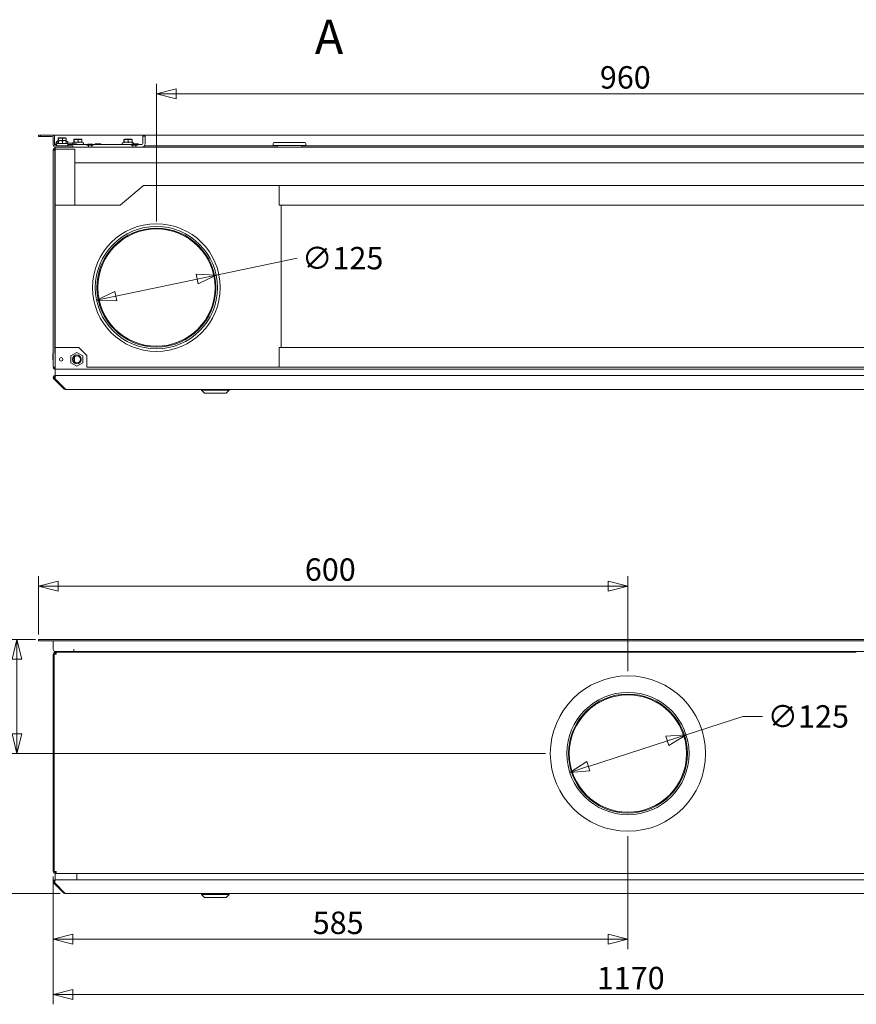
# Model space of a CAD drawing. Units: millimetres. Extents: x 161 to 4010, y 61 to 2856.
# Drawn here: x 1463 to 2315, y 1854 to 2856 of the extents above; entities that cross this region are included whole.
import ezdxf

# ---------------------------------------------------------------- set-up
doc = ezdxf.new("R2010")
doc.units = ezdxf.units.MM
doc.header["$LTSCALE"] = 10
doc.layers.add('AM - Dimension', color=9, linetype='Continuous', lineweight=5, true_color=0x808080)
doc.layers.add('AM - Drawing', color=7, linetype='Continuous', lineweight=5)
doc.layers.add('AM - Tekst', color=7, linetype='Continuous', lineweight=15)
doc.styles.add('Libre Frankling 9pkt', font='LibreFranklin-Regular.ttf')
doc.styles.add('Libre Frankling 9pkt Light', font='LibreFranklin-Light.ttf')
doc.dimstyles.new('AM salgstegninger', dxfattribs={"dimscale": 10, "dimtxt": 2.28, "dimasz": 2, "dimexe": 1, "dimexo": 0.5, "dimgap": 0.5, "dimtad": 1, "dimdec": 0, "dimrnd": 1e-08, "dimtxsty": 'Libre Frankling 9pkt Light', "dimblk": 'Filled-2', "dimcen": 0.09, "dimdle": 6, "dimclrd": 8, "dimclre": 8, "dimclrt": 7, "dimadec": 0, "dimazin": 2, "dimtfac": 1, "dimtdec": 0, "dimtmove": 0, "dimatfit": 3, "dimldrblk": 'Filled-2', "dimfxl": 1, "dimtolj": 1, "dimlwd": 0, "dimlwe": 0, "dimarcsym": 0})

# ---------------------------------------------------------------- blocks, each defined once
blk = doc.blocks.new('Filled-2')
at = {"color": 0}
for p, q in [((0, 0), (-1, 0.25)), ((-1, 0.25), (-1, -0.25)), ((-1, 0), (0, 0)), ((-1, -0.25), (0, 0))]:
    blk.add_line(p, q, dxfattribs=at)
at = {"color": 0, "flags": 128}
blk.add_lwpolyline([(-1, -0.25), (0, 0), (-1, 0.25), (-1, -0.25)], dxfattribs=at)
at = {"color": 0}
blk.add_solid([(-1, -0.25), (0, 0), (-1, 0.25), (-1, -0.25)], dxfattribs=at)
blk = doc.blocks.new('*D10')
at = {"layer": 'AM - Dimension', "color": 8, "lineweight": 0, "transparency": 16777216}
for p, q in [((1479.5, 2224.8), (1450.5, 2224.8)), ((1460.5, 2204.8), (1460.5, 2128.8)), ((1998.5, 2108.8), (1450.5, 2108.8))]:
    blk.add_line(p, q, dxfattribs=at)
at = {"layer": 'Defpoints', "color": 0, "transparency": 16777216}
for p in [(1484.5, 2224.8), (1460.5, 2108.8), (2003.5, 2108.8)]:
    blk.add_point(p, dxfattribs=at)
at = {"layer": 'AM - Dimension', "color": 8, "lineweight": 0, "transparency": 16777216, "xscale": 20, "yscale": 20, "zscale": 20}
for p, rotation in [((1460.5, 2224.8), 90), ((1460.5, 2108.8), 270)]:
    blk.add_blockref('Filled-2', p, dxfattribs=dict(at, rotation=rotation))
at = {"layer": 'AM - Dimension', "color": 7, "lineweight": 5, "transparency": 16777216, "insert": (1443.7, 2144.5), "char_height": 22.8, "attachment_point": 4, "rotation": 90, "style": 'Libre Frankling 9pkt Light'}
blk.add_mtext('\\A1;116', dxfattribs=at)
blk = doc.blocks.new('*D11')
at = {"layer": 'AM - Dimension', "color": 8, "lineweight": 0, "transparency": 16777216}
for p, q in [((2141.7, 2127.9), (2199.6, 2146.6)), ((2199.6, 2146.6), (2219.6, 2146.6)), ((2042.3, 2095.8), (2122.7, 2121.8))]:
    blk.add_line(p, q, dxfattribs=at)
at = {"layer": 'Defpoints', "color": 0, "transparency": 16777216}
for p in [(2141.7, 2127.9), (2023.2, 2089.7)]:
    blk.add_point(p, dxfattribs=at)
at = {"layer": 'AM - Dimension', "color": 8, "lineweight": 0, "transparency": 16777216, "xscale": 20, "yscale": 20, "zscale": 20}
for p, rotation in [((2141.7, 2127.9), 17.88904107180411), ((2023.2, 2089.7), 197.8890410718041)]:
    blk.add_blockref('Filled-2', p, dxfattribs=dict(at, rotation=rotation))
at = {"layer": 'AM - Dimension', "color": 7, "lineweight": 5, "transparency": 16777216, "insert": (2224.6, 2146.6), "char_height": 22.8, "attachment_point": 4, "style": 'Libre Frankling 9pkt Light'}
blk.add_mtext('\\A1;∅125', dxfattribs=at)
blk = doc.blocks.new('*D12')
at = {"layer": 'AM - Dimension', "color": 8, "lineweight": 0, "transparency": 16777216}
for p, q in [((1482.5, 2229.8), (1482.5, 2289.2)), ((2082.5, 2192.8), (2082.5, 2289.2)), ((1502.5, 2279.2), (2062.5, 2279.2))]:
    blk.add_line(p, q, dxfattribs=at)
at = {"layer": 'Defpoints', "color": 0, "transparency": 16777216}
for p in [(2082.5, 2279.2), (1482.5, 2224.8), (2082.5, 2187.8)]:
    blk.add_point(p, dxfattribs=at)
at = {"layer": 'AM - Dimension', "color": 8, "lineweight": 0, "transparency": 16777216, "xscale": 20, "yscale": 20, "zscale": 20, "rotation": 180}
blk.add_blockref('Filled-2', (1482.5, 2279.2), dxfattribs=at)
at = {"layer": 'AM - Dimension', "color": 8, "lineweight": 0, "transparency": 16777216, "xscale": 20, "yscale": 20, "zscale": 20}
blk.add_blockref('Filled-2', (2082.5, 2279.2), dxfattribs=at)
at = {"layer": 'AM - Dimension', "color": 7, "lineweight": 5, "transparency": 16777216, "insert": (1753.6, 2296), "char_height": 22.8, "attachment_point": 4, "style": 'Libre Frankling 9pkt Light'}
blk.add_mtext('\\A1;600', dxfattribs=at)
blk = doc.blocks.new('*D13')
at = {"layer": 'AM - Dimension', "color": 8, "lineweight": 0, "transparency": 16777216}
for p, q in [((2082.5, 2024.8), (2082.5, 1909.9)), ((1497.5, 1983.8), (1497.5, 1909.9)), ((1517.5, 1919.9), (2062.5, 1919.9))]:
    blk.add_line(p, q, dxfattribs=at)
at = {"layer": 'Defpoints', "color": 0, "transparency": 16777216}
for p in [(2082.5, 2029.8), (1497.5, 1988.8), (2082.5, 1919.9)]:
    blk.add_point(p, dxfattribs=at)
at = {"layer": 'AM - Dimension', "color": 8, "lineweight": 0, "transparency": 16777216, "xscale": 20, "yscale": 20, "zscale": 20, "rotation": 180}
blk.add_blockref('Filled-2', (1497.5, 1919.9), dxfattribs=at)
at = {"layer": 'AM - Dimension', "color": 8, "lineweight": 0, "transparency": 16777216, "xscale": 20, "yscale": 20, "zscale": 20}
blk.add_blockref('Filled-2', (2082.5, 1919.9), dxfattribs=at)
at = {"layer": 'AM - Dimension', "color": 7, "lineweight": 5, "transparency": 16777216, "insert": (1761.6, 1936.6), "char_height": 22.8, "attachment_point": 4, "style": 'Libre Frankling 9pkt Light'}
blk.add_mtext('\\A1;585', dxfattribs=at)
blk = doc.blocks.new('*D14')
at = {"layer": 'AM - Dimension', "color": 8, "lineweight": 0, "transparency": 16777216}
for p, q in [((1497.5, 1983.8), (1497.5, 1853.7)), ((2667.5, 1983.8), (2667.5, 1853.7)), ((1517.5, 1863.7), (2647.5, 1863.7))]:
    blk.add_line(p, q, dxfattribs=at)
at = {"layer": 'Defpoints', "color": 0, "transparency": 16777216}
for p in [(1497.5, 1988.8), (2667.5, 1988.8), (2667.5, 1863.7)]:
    blk.add_point(p, dxfattribs=at)
at = {"layer": 'AM - Dimension', "color": 8, "lineweight": 0, "transparency": 16777216, "xscale": 20, "yscale": 20, "zscale": 20, "rotation": 180}
blk.add_blockref('Filled-2', (1497.5, 1863.7), dxfattribs=at)
at = {"layer": 'AM - Dimension', "color": 8, "lineweight": 0, "transparency": 16777216, "xscale": 20, "yscale": 20, "zscale": 20}
blk.add_blockref('Filled-2', (2667.5, 1863.7), dxfattribs=at)
at = {"layer": 'AM - Dimension', "color": 7, "lineweight": 5, "transparency": 16777216, "insert": (2050.8, 1880.4), "char_height": 22.8, "attachment_point": 4, "style": 'Libre Frankling 9pkt Light'}
blk.add_mtext('\\A1;1170', dxfattribs=at)
blk = doc.blocks.new('*D15')
at = {"layer": 'AM - Dimension', "color": 8, "lineweight": 0, "transparency": 16777216}
for p, q in [((1479.5, 2224.8), (1411.5, 2224.8)), ((1421.5, 2204.8), (1421.5, 1986.3)), ((1504.5, 1966.3), (1411.5, 1966.3))]:
    blk.add_line(p, q, dxfattribs=at)
at = {"layer": 'Defpoints', "color": 0, "transparency": 16777216}
for p in [(1484.5, 2224.8), (1421.5, 1966.3), (1509.5, 1966.3)]:
    blk.add_point(p, dxfattribs=at)
at = {"layer": 'AM - Dimension', "color": 8, "lineweight": 0, "transparency": 16777216, "xscale": 20, "yscale": 20, "zscale": 20}
for p, rotation in [((1421.5, 2224.8), 90), ((1421.5, 1966.3), 270)]:
    blk.add_blockref('Filled-2', p, dxfattribs=dict(at, rotation=rotation))
at = {"layer": 'AM - Dimension', "color": 7, "lineweight": 5, "transparency": 16777216, "insert": (1404.8, 2068.4), "char_height": 22.8, "attachment_point": 4, "rotation": 90, "style": 'Libre Frankling 9pkt Light'}
blk.add_mtext('\\A1;259', dxfattribs=at)
blk = doc.blocks.new('*D17')
at = {"layer": 'AM - Dimension', "color": 8, "lineweight": 0, "transparency": 16777216}
for p, q in [((1602.5, 2650.2), (1602.5, 2790.1)), ((2562.5, 2650.2), (2562.5, 2790.1)), ((2542.5, 2780.1), (1622.5, 2780.1))]:
    blk.add_line(p, q, dxfattribs=at)
at = {"layer": 'Defpoints', "color": 0, "transparency": 16777216}
for p in [(1602.5, 2780.1), (1602.5, 2645.2), (2562.5, 2645.2)]:
    blk.add_point(p, dxfattribs=at)
at = {"layer": 'AM - Dimension', "color": 8, "lineweight": 0, "transparency": 16777216, "xscale": 20, "yscale": 20, "zscale": 20, "rotation": 180}
blk.add_blockref('Filled-2', (1602.5, 2780.1), dxfattribs=at)
at = {"layer": 'AM - Dimension', "color": 8, "lineweight": 0, "transparency": 16777216, "xscale": 20, "yscale": 20, "zscale": 20}
blk.add_blockref('Filled-2', (2562.5, 2780.1), dxfattribs=at)
at = {"layer": 'AM - Dimension', "color": 7, "lineweight": 5, "transparency": 16777216, "insert": (2053.9, 2796.8), "char_height": 22.8, "attachment_point": 4, "style": 'Libre Frankling 9pkt Light'}
blk.add_mtext('\\A1;960', dxfattribs=at)
blk = doc.blocks.new('*D18')
at = {"layer": 'AM - Dimension', "color": 8, "lineweight": 0, "transparency": 16777216}
for p, q in [((1663.4, 2595.7), (1745.6, 2612.9)), ((1561.1, 2574.2), (1643.8, 2591.6))]:
    blk.add_line(p, q, dxfattribs=at)
at = {"layer": 'Defpoints', "color": 0, "transparency": 16777216}
for p in [(1663.4, 2595.7), (1541.6, 2570.1)]:
    blk.add_point(p, dxfattribs=at)
at = {"layer": 'AM - Dimension', "color": 8, "lineweight": 0, "transparency": 16777216, "xscale": 20, "yscale": 20, "zscale": 20}
for p, rotation in [((1663.4, 2595.7), 11.85031817020895), ((1541.6, 2570.1), 191.8503181702089)]:
    blk.add_blockref('Filled-2', p, dxfattribs=dict(at, rotation=rotation))
at = {"layer": 'AM - Dimension', "color": 7, "lineweight": 5, "transparency": 16777216, "insert": (1750.6, 2612.9), "char_height": 22.8, "attachment_point": 4, "style": 'Libre Frankling 9pkt Light'}
blk.add_mtext('\\A1;∅125', dxfattribs=at)

msp = doc.modelspace()

# ---------------------------------------------------------------- linework, layer by layer
at = {"layer": 'AM - Drawing'}
for p, q in [((1482.48, 2737.91), (1484.48, 2737.91)), ((1482.48, 2736.66), (1482.48, 2737.91)), ((1484.48, 2736.66), (1482.48, 2736.66)), ((1484.48, 2737.91), (1484.48, 2736.66)), ((1484.48, 2737.91), (1496.48, 2737.91)), ((1496.48, 2736.66), (1484.48, 2736.66)), ((1497.47, 2737.91), (1496.48, 2737.91)), ((1497.47, 2737.68), (1497.47, 2737.91)), ((1497.47, 2737.91), (1497.48, 2737.91)), ((1497.48, 2737.91), (2667.48, 2737.91)), ((1497.48, 2737.91), (1497.48, 2737.67)), ((1497.48, 2728.16), (1497.48, 2735.66)), ((1498.73, 2728.16), (1498.73, 2735.66)), ((1502.87, 2735.16), (1502.46, 2735.04)), ((1510.07, 2735.16), (1502.87, 2735.16)), ((1510.07, 2735.16), (1510.48, 2735.04)), ((1588.48, 2736.91), (1588.48, 2734.91)), ((1588.48, 2736.91), (1590.98, 2736.91)), ((1590.98, 2734.91), (1590.98, 2736.91)), ((1497.48, 2727.91), (1497.48, 2728.16)), ((1499.48, 2725.91), (2665.48, 2725.91)), ((1499.48, 2725.91), (1499.48, 2723.91)), ((1502.3, 2729.76), (1499.73, 2729.76)), ((1500.63, 2728.51), (1499.73, 2728.51)), ((1499.73, 2727.16), (1517.48, 2727.16)), ((1502.27, 2732.19), (1501.15, 2731.66)), ((1502.27, 2729.59), (1501.15, 2729.06)), ((1502.27, 2732.19), (1502.3, 2732.19)), ((1502.27, 2729.59), (1502.59, 2729.59)), ((1502.3, 2732.28), (1502.3, 2734.88)), ((1502.3, 2729.59), (1502.3, 2732.28)), ((1502.87, 2732.56), (1502.46, 2732.44)), ((1502.67, 2732.5), (1502.67, 2734.88)), ((1502.67, 2729.39), (1502.67, 2732.28)), ((1510.07, 2732.56), (1502.87, 2732.56)), ((1503.6, 2729.59), (1505.91, 2729.59)), ((1506.84, 2732.56), (1506.84, 2734.88)), ((1506.84, 2729.39), (1506.84, 2732.28)), ((1507.69, 2729.59), (1509.8, 2729.59)), ((1510.07, 2732.56), (1510.48, 2732.44)), ((1510.64, 2732.28), (1510.64, 2734.88)), ((1510.64, 2729.39), (1510.64, 2732.28)), ((1510.64, 2732.19), (1510.67, 2732.19)), ((1517.48, 2729.76), (1510.64, 2729.76)), ((1510.64, 2729.59), (1510.67, 2729.59)), ((1510.67, 2732.19), (1511.79, 2731.66)), ((1510.67, 2729.59), (1511.79, 2729.06)), ((1517.48, 2728.51), (1512.31, 2728.51)), ((1512.34, 2728.41), (1531.91, 2728.41)), ((1518.28, 2730.84), (1517.16, 2730.31)), ((1517.48, 2729.76), (1517.48, 2728.51)), ((1520.93, 2729.21), (1517.48, 2729.21)), ((1517.48, 2725.91), (1517.48, 2727.16)), ((1518.28, 2730.84), (1518.6, 2730.84)), ((1518.31, 2730.84), (1518.31, 2733.53)), ((1518.88, 2733.81), (1518.47, 2733.69)), ((1518.68, 2730.64), (1518.68, 2733.53)), ((1526.08, 2733.81), (1518.88, 2733.81)), ((1519.61, 2730.84), (1521.92, 2730.84)), ((1522.85, 2730.64), (1522.85, 2733.53)), ((1523.7, 2730.84), (1525.81, 2730.84)), ((1526.08, 2733.81), (1526.49, 2733.69)), ((1526.65, 2730.64), (1526.65, 2733.53)), ((1526.65, 2730.84), (1526.68, 2730.84)), ((1526.68, 2730.84), (1527.8, 2730.31)), ((1531.73, 2727.91), (1538.23, 2727.91)), ((1537.43, 2728.71), (1532.53, 2728.71)), ((1533.38, 2727.91), (1533.38, 2725.91)), ((1536.58, 2727.91), (1536.58, 2725.91)), ((1538.05, 2728.41), (1576.91, 2728.41)), ((1545.43, 2729.21), (1540.53, 2729.21)), ((1569.28, 2730.84), (1568.16, 2730.31)), ((1569.28, 2730.84), (1569.6, 2730.84)), ((1569.31, 2730.84), (1569.31, 2733.53)), ((1569.88, 2733.81), (1569.47, 2733.69)), ((1569.68, 2730.64), (1569.68, 2733.53)), ((1577.08, 2733.81), (1569.88, 2733.81)), ((1570.61, 2730.84), (1572.92, 2730.84)), ((1573.85, 2730.64), (1573.85, 2733.53)), ((1574.7, 2730.84), (1576.81, 2730.84)), ((1576.73, 2727.91), (1583.23, 2727.91)), ((1577.08, 2733.81), (1577.49, 2733.69)), ((1582.43, 2728.71), (1577.53, 2728.71)), ((1577.65, 2730.64), (1577.65, 2733.53)), ((1577.65, 2730.84), (1577.68, 2730.84)), ((1577.68, 2730.84), (1578.8, 2730.31)), ((1578.38, 2727.91), (1578.38, 2725.91)), ((1583.93, 2729.21), (1579.03, 2729.21)), ((1581.58, 2727.91), (1581.58, 2725.91)), ((1583.05, 2728.41), (1587.48, 2728.41)), ((1588.48, 2734.91), (1588.48, 2729.41)), ((1590.16, 2727.16), (1725.48, 2727.16)), ((1590.98, 2734.91), (1590.98, 2729.41)), ((1721.48, 2727.41), (1721.48, 2729.66)), ((1754.48, 2727.41), (1721.48, 2727.41)), ((1722.48, 2730.66), (1753.48, 2730.66)), ((1725.48, 2725.91), (1725.48, 2727.41)), ((1750.48, 2725.91), (1750.48, 2727.41)), ((1750.48, 2727.16), (2422.98, 2727.16)), ((1754.48, 2727.41), (1754.48, 2729.66)), ((1498.48, 2722.91), (1497.48, 2722.91)), ((1497.48, 2501.91), (1497.48, 2722.91)), ((1499.48, 2724.91), (1498.48, 2724.91)), ((1498.48, 2724.64), (1498.48, 2724.91)), ((1498.98, 2722.91), (1498.48, 2722.91)), ((1498.98, 2723.91), (1498.98, 2515.91)), ((1498.98, 2723.91), (1499.48, 2723.91)), ((1499.48, 2723.91), (1519.48, 2723.91)), ((1499.48, 2666.91), (1499.48, 2723.91)), ((1519.48, 2723.91), (1519.48, 2666.91)), ((2645.48, 2709.91), (1519.48, 2709.91)), ((1589.48, 2686.91), (1565.64, 2666.91)), ((1727.48, 2686.91), (1589.48, 2686.91)), ((1727.48, 2686.91), (2435.48, 2686.91)), ((1727.48, 2666.91), (1727.48, 2686.91)), ((1499.48, 2521.91), (1499.48, 2666.91)), ((1519.48, 2666.91), (1499.48, 2666.91)), ((1519.48, 2666.91), (1565.64, 2666.91)), ((2435.48, 2666.91), (1727.48, 2666.91)), ((1729.48, 2521.91), (1729.48, 2666.91)), ((1497.08, 2515.76), (1497.08, 2509.66)), ((1498.98, 2515.91), (1499.48, 2515.91)), ((1499.48, 2501.91), (1499.48, 2521.91)), ((1499.48, 2521.91), (1523.48, 2521.91)), ((1521.48, 2516.83), (1515.48, 2513.37)), ((1527.48, 2513.37), (1521.48, 2516.83)), ((1523.48, 2521.91), (1531.48, 2513.91)), ((1727.48, 2521.91), (2435.48, 2521.91)), ((1727.48, 2501.91), (1727.48, 2521.91)), ((1515.48, 2513.37), (1515.48, 2506.44)), ((1515.48, 2506.44), (1521.48, 2502.98)), ((1518.98, 2512.5), (1518.98, 2507.31)), ((1521.48, 2502.98), (1527.48, 2506.44)), ((1527.48, 2506.44), (1527.48, 2513.37)), ((1531.48, 2513.91), (1531.48, 2501.91)), ((1497.48, 2501.91), (1498.48, 2501.91)), ((1498.48, 2501.91), (1499.48, 2501.91)), ((1498.98, 2501.04), (1498.98, 2501.91)), ((1499.48, 2501.91), (1499.48, 2499.91)), ((2665.48, 2499.91), (1499.48, 2499.91)), ((1499.49, 2493.41), (1499.49, 2499.91)), ((1727.48, 2501.91), (1531.48, 2501.91)), ((2435.48, 2501.91), (1727.48, 2501.91)), ((1498.79, 2490.7), (1498.08, 2489.99)), ((1498.08, 2489.99), (1508.08, 2479.99)), ((1499.49, 2489.99), (1498.79, 2490.7)), ((1499.49, 2492.82), (1499.49, 2493.41)), ((1499.49, 2493.41), (1500.2, 2493.41)), ((1509.49, 2479.99), (1499.49, 2489.99)), ((1500.2, 2493.41), (2664.73, 2493.41)), ((1508.79, 2480.7), (1508.08, 2479.99)), ((1509.49, 2479.99), (1509.49, 2479.4)), ((2655.44, 2479.4), (1509.49, 2479.4)), ((1648.49, 2478.4), (1648.49, 2479.4)), ((1676.49, 2478.4), (1648.49, 2478.4)), ((1651.49, 2475.4), (1648.49, 2478.4)), ((1673.49, 2475.4), (1651.49, 2475.4)), ((1673.49, 2475.4), (1676.49, 2478.4)), ((1676.49, 2478.4), (1676.49, 2479.4)), ((1482.48, 2224.81), (1484.48, 2224.81)), ((1482.48, 2224.81), (1482.48, 2223.56)), ((2680.48, 2224.81), (1484.48, 2224.81)), ((1484.48, 2223.56), (1482.48, 2223.56)), ((1484.48, 2223.56), (2680.48, 2223.56)), ((1497.48, 2222.56), (1497.48, 2223.56)), ((1497.48, 2214.81), (1497.48, 2222.56)), ((1518.47, 2212.81), (1518.47, 2215.07)), ((1518.47, 2215.07), (1518.48, 2215.07)), ((1518.48, 2215.07), (1518.48, 2215.06)), ((1518.48, 2215.06), (1518.48, 2212.81)), ((1497.48, 2209.81), (1497.48, 1988.81)), ((1499.48, 2211.81), (1498.48, 2211.81)), ((1498.48, 2211.55), (1498.48, 2211.81)), ((1498.48, 1988.81), (1498.48, 2209.81)), ((1498.48, 1988.82), (1498.48, 2209.8)), ((1500.48, 2209.8), (1498.48, 2209.8)), ((1499.48, 2212.81), (1499.48, 2211.81)), ((1499.48, 2212.81), (1518.47, 2212.81)), ((1849.48, 2211.81), (1499.48, 2211.81)), ((1499.48, 2211.81), (1499.48, 2209.8)), ((1500.48, 2211.55), (1500.48, 2209.81)), ((1500.48, 2209.81), (1500.48, 2209.8)), ((1518.47, 2212.81), (2646.49, 2212.81)), ((1849.48, 2211.55), (1849.48, 2211.81)), ((1865.98, 2211.81), (1849.48, 2211.81)), ((1849.48, 2211.81), (1865.98, 2211.81)), ((1865.98, 2211.81), (1865.98, 2211.55)), ((2299.98, 2211.81), (1865.98, 2211.81)), ((2299.98, 2211.55), (2299.98, 2211.81)), ((2314.98, 2211.81), (2299.98, 2211.81)), ((2299.98, 2211.81), (2314.98, 2211.81)), ((1498.48, 1988.82), (1500.48, 1988.82)), ((1499.45, 1980.31), (1499.45, 1986.81)), ((1499.48, 1988.82), (1499.48, 1987.81)), ((1499.48, 1987.81), (1500.48, 1987.81)), ((1499.48, 1987.81), (1499.48, 1986.81)), ((1499.48, 1986.81), (1500.48, 1986.81)), ((1500.48, 1988.82), (1500.48, 1988.81)), ((1500.48, 1988.81), (1500.48, 1986.81)), ((2664.48, 1986.81), (1500.48, 1986.81)), ((1521.45, 1986.81), (1521.45, 1980.31)), ((1498.8, 1977.61), (1498.09, 1976.9)), ((1498.09, 1976.9), (1508.09, 1966.9)), ((1499.15, 1977.25), (1498.8, 1977.61)), ((1498.81, 1977.61), (1498.81, 1977.6)), ((1499.15, 1977.27), (1498.81, 1977.61)), ((1509.3, 1966.9), (1499.29, 1976.9)), ((1499.51, 1980.31), (1499.45, 1980.31)), ((1500, 1980.31), (1499.51, 1980.31)), ((1499.51, 1980.05), (1499.51, 1980.31)), ((1500, 1980.31), (2664.96, 1980.31)), ((1508.69, 1967.5), (1508.09, 1966.9)), ((2655.45, 1966.31), (1509.51, 1966.31)), ((1648.45, 1965.31), (1648.45, 1966.31)), ((1676.45, 1965.31), (1648.45, 1965.31)), ((1651.45, 1962.31), (1648.45, 1965.31)), ((1673.45, 1962.31), (1676.45, 1965.31)), ((1676.45, 1965.31), (1676.45, 1966.31)), ((1673.45, 1962.31), (1651.45, 1962.31))]:
    msp.add_line(p, q, dxfattribs=at)
for centre, radius in [((1602.48, 2582.91), 65), ((1602.48, 2582.91), 62.25), ((1602.48, 2582.91), 60.5), ((1602.48, 2582.91), 59.66), ((1505.48, 2509.91), 1.8), ((1521.48, 2509.91), 4.5), ((1521.48, 2509.91), 3.6), ((2082.48, 2108.81), 79), ((2082.48, 2108.81), 62.25), ((2082.48, 2108.81), 60.5), ((2082.48, 2108.81), 59.66)]:
    msp.add_circle(centre, radius, dxfattribs=at)
for centre, radius, start, end in [((1496.48, 2735.66), 2.25, 0, 90), ((1496.48, 2735.66), 1, 0, 90), ((1499.73, 2728.16), 2.25, 180, 270), ((1499.48, 2727.91), 2, 180, 270), ((1499.73, 2730.76), 1, 180, 270), ((1499.73, 2730.76), 2.25, 243.6122, 270), ((1499.73, 2728.16), 1, 180, 270), ((1501.57, 2730.76), 1, 115, 270), ((1501.57, 2728.16), 1, 115, 270), ((1511.37, 2730.76), 1, 270, 65), ((1511.37, 2728.16), 1, 270, 65), ((1516.03, 2728.41), 0.8, 172.81924, 180), ((1517.58, 2729.41), 1, 115, 159.51268), ((1520.93, 2728.41), 0.8, 0, 90), ((1527.38, 2729.41), 1, 270, 65), ((1532.53, 2727.91), 0.8, 90, 180), ((1537.43, 2727.91), 0.8, 0, 90), ((1540.53, 2728.41), 0.8, 90, 180), ((1545.43, 2728.41), 0.8, 0, 90), ((1568.58, 2729.41), 1, 115, 270), ((1577.53, 2727.91), 0.8, 90, 180), ((1579.03, 2728.41), 0.8, 90, 157.97569), ((1578.38, 2729.41), 1, 348.46304, 65), ((1582.43, 2727.91), 0.8, 0, 90), ((1583.93, 2728.41), 0.8, 0, 90), ((1587.48, 2729.41), 3.5, 270, 0), ((1587.48, 2729.41), 1, 270, 0), ((1722.48, 2729.66), 1, 90, 180), ((1753.48, 2729.66), 1, 0, 90), ((1497.28, 2515.76), 0.2, 0, 180), ((1497.28, 2509.66), 0.2, 180, 0), ((1499.49, 2491.41), 1, 99.36554, 225), ((1509.49, 2481.4), 2, 225, 270), ((1499.48, 2214.81), 2, 180, 270), ((1499.48, 2209.81), 2, 90, 180), ((1499.48, 2209.81), 1, 90, 180), ((1499.48, 1988.81), 2, 180, 270), ((1499.48, 1988.81), 1, 180, 270), ((1499.51, 1978.31), 1, 113.14576, 225), ((1499.52, 1978.31), 1, 114.13277, 225)]:
    msp.add_arc(centre, radius, start, end, dxfattribs=at)
for points, weights in [([(1502.67, 2734.88), (1502.48, 2735.19), (1502.3, 2734.88)], [1, 1.15470053838, 1]), ([(1506.84, 2734.88), (1504.76, 2735.19), (1502.67, 2734.88)], [1, 1.15470053838, 1]), ([(1510.64, 2734.88), (1508.74, 2735.19), (1506.84, 2734.88)], [1, 1.15470053838, 1]), ([(1510.48, 2735.04), (1510.56, 2735.02), (1510.64, 2734.88)], [1.0755704309, 1.06561694184, 1]), ([(1502.67, 2732.28), (1502.48, 2732.59), (1502.3, 2732.28)], [1, 1.15470053838, 1]), ([(1502.67, 2729.39), (1502.63, 2729.52), (1502.59, 2729.59)], [1.01432848064, 1.01408303036, 1]), ([(1506.84, 2732.28), (1504.76, 2732.59), (1502.67, 2732.28)], [1, 1.15470053838, 1]), ([(1503.6, 2729.59), (1503.16, 2729.52), (1502.67, 2729.39)], [1, 1.01408303036, 1.01432848064]), ([(1506.84, 2729.39), (1506.36, 2729.52), (1505.91, 2729.59)], [1.01432848064, 1.01408303036, 1]), ([(1510.64, 2732.28), (1508.74, 2732.59), (1506.84, 2732.28)], [1, 1.15470053838, 1]), ([(1507.69, 2729.59), (1507.29, 2729.52), (1506.84, 2729.39)], [1, 1.01408303036, 1.01432848064]), ([(1510.64, 2729.39), (1510.2, 2729.52), (1509.8, 2729.59)], [1.01432848064, 1.01408303036, 1]), ([(1510.48, 2732.44), (1510.56, 2732.42), (1510.64, 2732.28)], [1.0755704309, 1.06561694184, 1]), ([(1518.68, 2733.53), (1518.49, 2733.84), (1518.31, 2733.53)], [1, 1.15470053838, 1]), ([(1518.68, 2730.64), (1518.64, 2730.77), (1518.6, 2730.84)], [1.01432848064, 1.01408303036, 1]), ([(1522.85, 2733.53), (1520.77, 2733.84), (1518.68, 2733.53)], [1, 1.15470053838, 1]), ([(1519.61, 2730.84), (1519.17, 2730.77), (1518.68, 2730.64)], [1, 1.01408303036, 1.01432848064]), ([(1522.85, 2730.64), (1522.37, 2730.77), (1521.92, 2730.84)], [1.01432848064, 1.01408303036, 1]), ([(1526.65, 2733.53), (1524.75, 2733.84), (1522.85, 2733.53)], [1, 1.15470053838, 1]), ([(1523.7, 2730.84), (1523.3, 2730.77), (1522.85, 2730.64)], [1, 1.01408303036, 1.01432848064]), ([(1526.65, 2730.64), (1526.21, 2730.77), (1525.81, 2730.84)], [1.01432848064, 1.01408303036, 1]), ([(1526.49, 2733.69), (1526.57, 2733.67), (1526.65, 2733.53)], [1.0755704309, 1.06561694184, 1]), ([(1569.68, 2733.53), (1569.49, 2733.84), (1569.31, 2733.53)], [1, 1.15470053838, 1]), ([(1569.68, 2730.64), (1569.64, 2730.77), (1569.6, 2730.84)], [1.01432848064, 1.01408303036, 1]), ([(1573.85, 2733.53), (1571.77, 2733.84), (1569.68, 2733.53)], [1, 1.15470053838, 1]), ([(1570.61, 2730.84), (1570.17, 2730.77), (1569.68, 2730.64)], [1, 1.01408303036, 1.01432848064]), ([(1573.85, 2730.64), (1573.37, 2730.77), (1572.92, 2730.84)], [1.01432848064, 1.01408303036, 1]), ([(1577.65, 2733.53), (1575.75, 2733.84), (1573.85, 2733.53)], [1, 1.15470053838, 1]), ([(1574.7, 2730.84), (1574.3, 2730.77), (1573.85, 2730.64)], [1, 1.01408303036, 1.01432848064]), ([(1577.65, 2730.64), (1577.21, 2730.77), (1576.81, 2730.84)], [1.01432848064, 1.01408303036, 1]), ([(1577.49, 2733.69), (1577.57, 2733.67), (1577.65, 2733.53)], [1.0755704309, 1.06561694184, 1])]:
    msp.add_rational_spline(points, weights, degree=2, dxfattribs=at)
for points, knots in [([(1497.48, 2722.91), (1497.48, 2723.47), (1497.76, 2724.1), (1498.26, 2724.49), (1498.33, 2724.55), (1498.4, 2724.59), (1498.48, 2724.64)], [-1, -1, -1, -1, -0.4064391, -0.4064391, -0.4064391, -0.32555216, -0.32555216, -0.32555216, -0.32555216]), ([(1498.98, 2723.76), (1498.8, 2723.66), (1498.65, 2723.49), (1498.56, 2723.31), (1498.51, 2723.18), (1498.48, 2723.04), (1498.48, 2722.91)], [0.32555216, 0.32555216, 0.32555216, 0.32555216, 0.72200454, 0.72200454, 0.72200454, 1, 1, 1, 1]), ([(1499.48, 2499.91), (1498.78, 2499.91), (1498.09, 2500.31), (1497.74, 2500.91), (1497.57, 2501.22), (1497.48, 2501.57), (1497.48, 2501.91)], [-1, -1, -1, -1, -0.3377223, -0.3377223, -0.3377223, 0, 0, 0, 0]), ([(1498.48, 2501.91), (1498.48, 2501.56), (1498.69, 2501.18), (1499.03, 2501.01), (1499.17, 2500.94), (1499.32, 2500.91), (1499.48, 2500.91)], [0, 0, 0, 0, 0.7038651, 0.7038651, 0.7038651, 1, 1, 1, 1]), ([(1499.49, 2493.41), (1498.75, 2493.41), (1498.02, 2492.95), (1497.7, 2492.28), (1497.38, 2491.62), (1497.46, 2490.79), (1497.9, 2490.2), (1497.95, 2490.13), (1498.01, 2490.06), (1498.08, 2489.99)], [1.5707963, 1.5707963, 1.5707963, 1.5707963, 2.6884308, 2.6884308, 2.6884308, 3.7872337, 3.7872337, 3.7872337, 3.9269908, 3.9269908, 3.9269908, 3.9269908]), ([(1499.49, 2489.99), (1499.24, 2490.51), (1499.14, 2491.32), (1499.25, 2492.02), (1499.36, 2492.73), (1499.69, 2493.28), (1500.06, 2493.39), (1500.11, 2493.4), (1500.15, 2493.41), (1500.2, 2493.41)], [-3.9269908, -3.9269908, -3.9269908, -3.9269908, -2.8289054, -2.8289054, -2.8289054, -1.7111064, -1.7111064, -1.7111064, -1.5707963, -1.5707963, -1.5707963, -1.5707963]), ([(1499.51, 1980.31), (1498.76, 1980.31), (1498.03, 1979.86), (1497.71, 1979.19), (1497.39, 1978.53), (1497.47, 1977.69), (1497.91, 1977.11), (1497.97, 1977.04), (1498.03, 1976.96), (1498.09, 1976.9)], [-1.5707963, -1.5707963, -1.5707963, -1.5707963, -0.4531618, -0.4531618, -0.4531618, 0.6456411, 0.6456411, 0.6456411, 0.7853982, 0.7853982, 0.7853982, 0.7853982]), ([(1499.29, 1976.9), (1499.04, 1977.42), (1498.94, 1978.23), (1499.05, 1978.93), (1499.16, 1979.64), (1499.49, 1980.19), (1499.86, 1980.29), (1499.91, 1980.31), (1499.95, 1980.31), (1500, 1980.31)], [-0.7853982, -0.7853982, -0.7853982, -0.7853982, 0.3126872, 0.3126872, 0.3126872, 1.4304863, 1.4304863, 1.4304863, 1.5707963, 1.5707963, 1.5707963, 1.5707963])]:
    msp.add_open_spline(points, degree=3, knots=knots, dxfattribs=at)
for points in [[(1498.48, 2724.64), (1498.78, 2724.81), (1499.13, 2724.91), (1499.48, 2724.91)], [(1508.09, 1966.9), (1508.46, 1966.53), (1508.98, 1966.31), (1509.51, 1966.31)], [(1509.51, 1966.31), (1509.44, 1966.31), (1509.37, 1966.53), (1509.3, 1966.9)]]:
    msp.add_open_spline(points, degree=3, dxfattribs=at)

# ---------------------------------------------------------------- texts
at = {"layer": 'AM - Tekst', "color": 7, "insert": (1753, 2838), "char_height": 35, "attachment_point": 4, "line_spacing_factor": 0.25, "style": 'Libre Frankling 9pkt'}
msp.add_mtext('\\fLibre Franklin|b0|i0;\\H35.0000; A\\P', dxfattribs=at)

# ---------------------------------------------------------------- dimensions: what is measured, and where the dimension line sits
at = {"layer": 'AM - Dimension', "color": 8, "lineweight": 5, "true_color": 0x808080}
for base, p1, p2, angle, picture, middle in [((1602.48, 2780.1), (2562.48, 2645.16), (1602.48, 2645.16), 180, '*D17', (2082.48, 2780.1)), ((2082.48, 2279.24), (1482.48, 2224.81), (2082.48, 2187.81), 180, '*D12', (1782.48, 2279.24)), ((1421.4598, 1966.3124), (1484.4798, 2224.8131), (1509.5075, 1966.3124), 90, '*D15', (1421.4598, 2095.5628)), ((1460.45, 2108.81), (1484.48, 2224.81), (2003.48, 2108.81), 90, '*D10', (1460.45, 2166.81)), ((2082.48, 1919.87), (1497.48, 1988.81), (2082.48, 2029.81), 180, '*D13', (1789.98, 1919.87)), ((2667.48, 1863.68), (1497.48, 1988.81), (2667.48, 1988.81), 180, '*D14', (2082.48, 1863.68))]:
    dim = msp.add_linear_dim(base=base, p1=p1, p2=p2, angle=angle, dimstyle='AM salgstegninger', override={"dimgap": 0.5, "dimdec": 0, "dimtol": 0, "dimlim": 0, "dimtp": 0, "dimtm": 0, "dimtdec": 0, "dimtofl": 0, "dimatfit": 1}, dxfattribs=at)
    dim.commit()
    dim.dimension.update_dxf_attribs({"geometry": picture, "text_midpoint": middle, "dimtype": 160})
for p1, p2, picture, middle in [((1541.55, 2570.12), (1663.41, 2595.69), '*D18', (1783.57, 2612.93)), ((2023.24, 2089.69), (2141.72, 2127.94), '*D11', (2257.6, 2146.63))]:
    dim = msp.add_diameter_dim_2p(p1=p1, p2=p2, dimstyle='AM salgstegninger', override={"dimgap": 0.5, "dimtad": 0, "dimtih": 1, "dimtoh": 1, "dimdec": 0, "dimlfac": 1, "dimtol": 0, "dimlim": 0, "dimtp": 0, "dimtm": 0, "dimtdec": 0, "dimatfit": 2}, dxfattribs=at)
    dim.commit()
    dim.dimension.update_dxf_attribs({"geometry": picture, "text_midpoint": middle, "dimtype": 163})

doc.saveas('drawing.dxf')
